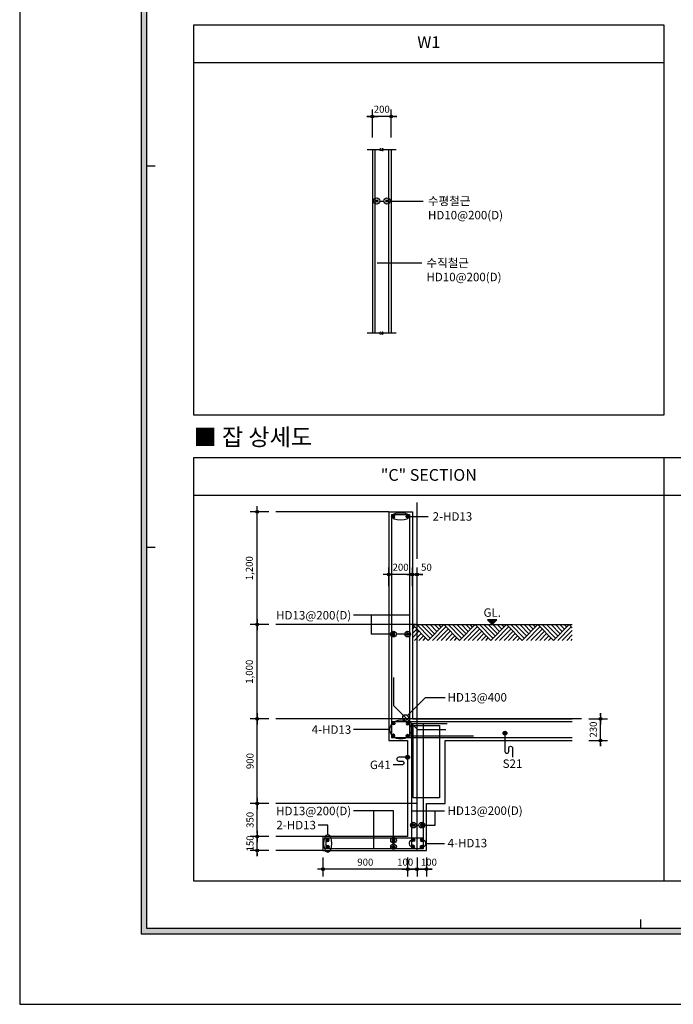
# Model space of a CAD drawing. Units: millimetres. Extents: x 247700 to 340100, y 3440 to 56900.
# Drawn here: x 289700 to 296650, y 3440 to 13905 of the extents above; entities that cross this region are included whole.
import ezdxf
from ezdxf.enums import TextEntityAlignment as Align

# ---------------------------------------------------------------- set-up
doc = ezdxf.new("R2010")
doc.units = ezdxf.units.MM
doc.header["$LTSCALE"] = 100
doc.linetypes.add('CEN', pattern=[62, 60, -1, 0, -1])
for name, color, linetype in [('0-TEX', 30, 'Continuous'), ('3', 3, 'Continuous'), ('BAR', 2, 'Continuous'), ('Beam', 4, 'Continuous'), ('CEN-A', 1, 'CEN'), ('DIM', 7, 'Continuous'), ('FORM', 4, 'Continuous'), ('STR', 3, 'Continuous'), ('SYM', 7, 'Continuous'), ('TEX_N', 7, 'Continuous')]:
    doc.layers.add(name, color=color, linetype=linetype)
doc.styles.add('text', font='malgun.ttf')
doc.styles.add('text_title', font='malgunbd.ttf')
doc.dimstyles.new('DIM300', dxfattribs={"dimscale": 50, "dimtxt": 3, "dimasz": 1.2, "dimexe": 2, "dimexo": 3, "dimgap": 1.5, "dimtad": 1, "dimdec": 0, "dimdsep": 46, "dimlunit": 6, "dimtxsty": 'text', "dimblk": 'DIMDOT', "dimcen": 2.5, "dimclrt": 3, "dimadec": 0, "dimazin": 0, "dimtfac": 1, "dimtdec": 0, "dimtix": 1, "dimtmove": 2, "dimatfit": 3, "dimldrblk": 'DIMDOT', "dimfxl": 2, "dimtolj": 1, "dimtzin": 1, "dimarcsym": 0})

# ---------------------------------------------------------------- blocks, each defined once
blk = doc.blocks.new('FORM_100')
at = {"layer": 'Defpoints', "color": 8}
blk.add_lwpolyline([(0, 29700), (0, 0), (42000, 0), (42000, 29700)], close=True, dxfattribs=at)
at = {"layer": 'FORM'}
for p, q in [((2250, 14850), (2400, 14850)), ((2250, 8100), (2400, 8100)), ((11000, 1500), (11000, 1350))]:
    blk.add_line(p, q, dxfattribs=at)
for points in [[(2150, 28450), (2150, 1250), (40350, 1250), (40350, 28450)], [(37250, 28350), (2250, 28350), (2250, 1350), (37250, 1350)]]:
    blk.add_lwpolyline(points, close=True, dxfattribs=at)
for points in [[(2150, 1250), (2250, 1350), (2150, 28450), (2250, 28350)], [(40350, 1250), (40250, 1350), (2150, 1250), (2250, 1350)]]:
    blk.add_solid(points, dxfattribs=at)
blk = doc.blocks.new('_$')
at = {"layer": 'SYM'}
for p, q in [((0, 87), (0, -53)), ((0, -86), (0, -223))]:
    blk.add_line(p, q, dxfattribs=at)
blk.add_lwpolyline([(12, -60), (11, -59), (10, -58), (10, -57), (9, -56), (8, -56), (8, -55), (7, -55), (7, -54), (6, -54), (6, -54), (5, -54), (5, -54), (4, -53), (4, -53), (3, -53), (3, -53), (2, -53), (2, -53), (1, -53), (1, -53), (0, -53), (-1, -53), (-1, -53), (-2, -53), (-2, -53), (-3, -53), (-3, -53), (-4, -53), (-4, -53), (-5, -53), (-5, -53), (-6, -54), (-6, -54), (-7, -54), (-7, -54), (-8, -54), (-8, -54), (-8, -55), (-9, -55), (-9, -55), (-10, -56), (-10, -56), (-10, -56), (-10, -57), (-11, -57), (-11, -57), (-11, -58), (-11, -58), (-11, -59), (-11, -59), (-12, -60), (-12, -60), (-11, -61), (-11, -61), (-11, -62), (-11, -62), (-11, -63), (-10, -63), (-10, -64), (-10, -64), (-9, -65), (-9, -65), (-8, -65), (-8, -66), (-7, -66), (-6, -66), (-6, -67), (-5, -67), (-5, -67), (-4, -67), (-3, -67), (-3, -68), (-2, -68), (-1, -68), (-1, -68), (0, -68), (0, -68), (1, -69), (2, -69), (2, -69), (3, -69), (3, -69), (4, -70), (4, -70), (5, -70), (6, -70), (6, -70), (7, -71), (7, -71), (7, -71), (8, -72), (8, -72), (9, -72), (9, -73), (9, -73), (9, -74), (10, -74), (10, -74), (10, -75), (10, -75), (10, -76), (10, -76), (10, -76), (10, -77), (10, -77), (10, -78), (10, -78), (10, -79), (10, -79), (10, -80), (10, -80), (10, -81), (10, -81), (10, -81), (9, -82), (9, -82), (9, -83), (9, -83), (8, -83), (8, -84), (8, -84), (7, -84), (7, -84), (6, -84), (6, -85), (5, -85), (5, -85), (4, -85), (4, -85), (3, -85), (3, -85), (2, -85), (2, -85), (1, -85), (1, -86), (0, -86), (0, -86), (-1, -86), (-1, -86), (-2, -86), (-2, -86), (-3, -86), (-3, -86), (-4, -86), (-4, -86), (-5, -85), (-5, -85), (-6, -85), (-6, -85), (-7, -85), (-8, -85), (-8, -84), (-9, -84), (-9, -84), (-10, -83), (-11, -82), (-11, -82), (-12, -81), (-12, -80), (-13, -78)], dxfattribs=at)
blk = doc.blocks.new('DIMDOT')
at = {"linetype": 'Continuous'}
blk.add_line((-2, 0), (2, 0), dxfattribs=at)
for radius in [0.5, 0.25]:
    blk.add_circle((0, 0), radius, dxfattribs=at)
blk = doc.blocks.new('*D2356')
at = {"layer": 'Defpoints', "color": 0}
for p in [(293450, 12877), (293450, 12577), (293650, 12577)]:
    blk.add_point(p, dxfattribs=at)
at = {"layer": 'DIM', "color": 0, "lineweight": -2}
for p, q in [((293420, 12877), (293390, 12877)), ((293450, 12652), (293450, 12952)), ((293650, 12877), (293450, 12877)), ((293650, 12652), (293650, 12952)), ((293680, 12877), (293710, 12877))]:
    blk.add_line(p, q, dxfattribs=at)
at = {"layer": 'DIM', "color": 0, "lineweight": -2, "xscale": 30, "yscale": 30, "zscale": 30}
blk.add_blockref('DIMDOT', (293450, 12877), dxfattribs=at)
at = {"layer": 'DIM', "color": 0, "lineweight": -2, "xscale": 30, "yscale": 30, "zscale": 30, "rotation": 180}
blk.add_blockref('DIMDOT', (293650, 12877), dxfattribs=at)
at = {"layer": 'DIM', "color": 3, "insert": (293550, 12953), "char_height": 75, "attachment_point": 5, "style": 'text'}
blk.add_mtext('\\A1;200', dxfattribs=at)
blk = doc.blocks.new('BAR')
at = {"layer": 'BAR'}
h = blk.add_hatch(color=256, dxfattribs=at)
h.dxf.hatch_style = 1
h.paths.add_polyline_path([(12.5, 0, 1), (-12.5, 0, 1)])
blk.add_circle((0, 0), 12.5, dxfattribs=at)
blk = doc.blocks.new('*D2208')
at = {"layer": 'Defpoints', "color": 0}
for p in [(292925, 5075), (293825, 5075), (292925, 4875)]:
    blk.add_point(p, dxfattribs=at)
at = {"layer": 'DIM', "color": 0, "lineweight": -2}
for p, q in [((292925, 5000), (292925, 4800)), ((293825, 5000), (293825, 4800)), ((293795, 4875), (292955, 4875))]:
    blk.add_line(p, q, dxfattribs=at)
at = {"layer": 'DIM', "color": 0, "lineweight": -2, "xscale": 30, "yscale": 30, "zscale": 30, "rotation": 180}
blk.add_blockref('DIMDOT', (292925, 4875), dxfattribs=at)
at = {"layer": 'DIM', "color": 0, "lineweight": -2, "xscale": 30, "yscale": 30, "zscale": 30}
blk.add_blockref('DIMDOT', (293825, 4875), dxfattribs=at)
at = {"layer": 'DIM', "color": 3, "insert": (293375, 4951), "char_height": 75, "attachment_point": 5, "style": 'text'}
blk.add_mtext('\\A1;900', dxfattribs=at)
blk = doc.blocks.new('*D2209')
at = {"layer": 'Defpoints', "color": 0}
for p in [(292225, 5225), (292425, 5225), (292425, 5075)]:
    blk.add_point(p, dxfattribs=at)
at = {"layer": 'DIM', "color": 0, "lineweight": -2}
for p, q in [((292225, 5255), (292225, 5285)), ((292350, 5225), (292150, 5225)), ((292225, 5075), (292225, 5225)), ((292350, 5075), (292150, 5075)), ((292225, 5045), (292225, 5015))]:
    blk.add_line(p, q, dxfattribs=at)
at = {"layer": 'DIM', "color": 0, "lineweight": -2, "xscale": 30, "yscale": 30, "zscale": 30}
for p, rotation in [((292225, 5225), 270), ((292225, 5075), 90)]:
    blk.add_blockref('DIMDOT', p, dxfattribs=dict(at, rotation=rotation))
at = {"layer": 'DIM', "color": 3, "insert": (292149, 5150), "char_height": 75, "attachment_point": 5, "rotation": 90, "style": 'text'}
blk.add_mtext('\\A1;150', dxfattribs=at)
blk = doc.blocks.new('*D2210')
at = {"layer": 'Defpoints', "color": 0}
for p in [(292225, 5575), (292425, 5575), (292425, 5225)]:
    blk.add_point(p, dxfattribs=at)
at = {"layer": 'DIM', "color": 0, "lineweight": -2}
for p, q in [((292350, 5575), (292150, 5575)), ((292225, 5255), (292225, 5545)), ((292350, 5225), (292150, 5225))]:
    blk.add_line(p, q, dxfattribs=at)
at = {"layer": 'DIM', "color": 0, "lineweight": -2, "xscale": 30, "yscale": 30, "zscale": 30}
for p, rotation in [((292225, 5575), 90), ((292225, 5225), 270)]:
    blk.add_blockref('DIMDOT', p, dxfattribs=dict(at, rotation=rotation))
at = {"layer": 'DIM', "color": 3, "insert": (292149, 5400), "char_height": 75, "attachment_point": 5, "rotation": 90, "style": 'text'}
blk.add_mtext('\\A1;350', dxfattribs=at)
blk = doc.blocks.new('*D2211')
at = {"layer": 'Defpoints', "color": 0}
for p in [(292225, 6475), (292425, 6475), (292425, 5575)]:
    blk.add_point(p, dxfattribs=at)
at = {"layer": 'DIM', "color": 0, "lineweight": -2}
for p, q in [((292350, 6475), (292150, 6475)), ((292225, 5605), (292225, 6445)), ((292350, 5575), (292150, 5575))]:
    blk.add_line(p, q, dxfattribs=at)
at = {"layer": 'DIM', "color": 0, "lineweight": -2, "xscale": 30, "yscale": 30, "zscale": 30}
for p, rotation in [((292225, 6475), 90), ((292225, 5575), 270)]:
    blk.add_blockref('DIMDOT', p, dxfattribs=dict(at, rotation=rotation))
at = {"layer": 'DIM', "color": 3, "insert": (292149, 6025), "char_height": 75, "attachment_point": 5, "rotation": 90, "style": 'text'}
blk.add_mtext('\\A1;900', dxfattribs=at)
blk = doc.blocks.new('*D2212')
at = {"layer": 'Defpoints', "color": 0}
for p in [(292225, 7475), (292425, 7475), (292425, 6475)]:
    blk.add_point(p, dxfattribs=at)
at = {"layer": 'DIM', "color": 0, "lineweight": -2}
for p, q in [((292350, 7475), (292150, 7475)), ((292225, 6505), (292225, 7445)), ((292350, 6475), (292150, 6475))]:
    blk.add_line(p, q, dxfattribs=at)
at = {"layer": 'DIM', "color": 0, "lineweight": -2, "xscale": 30, "yscale": 30, "zscale": 30}
for p, rotation in [((292225, 7475), 90), ((292225, 6475), 270)]:
    blk.add_blockref('DIMDOT', p, dxfattribs=dict(at, rotation=rotation))
at = {"layer": 'DIM', "color": 3, "insert": (292142, 6975), "char_height": 75, "attachment_point": 5, "rotation": 90, "style": 'text'}
blk.add_mtext('\\A1;1,000', dxfattribs=at)
blk = doc.blocks.new('*D2213')
at = {"layer": 'Defpoints', "color": 0}
for p in [(292225, 8675), (292425, 8675), (292425, 7475)]:
    blk.add_point(p, dxfattribs=at)
at = {"layer": 'DIM', "color": 0, "lineweight": -2}
for p, q in [((292350, 8675), (292150, 8675)), ((292225, 7505), (292225, 8645)), ((292350, 7475), (292150, 7475))]:
    blk.add_line(p, q, dxfattribs=at)
at = {"layer": 'DIM', "color": 0, "lineweight": -2, "xscale": 30, "yscale": 30, "zscale": 30}
for p, rotation in [((292225, 8675), 90), ((292225, 7475), 270)]:
    blk.add_blockref('DIMDOT', p, dxfattribs=dict(at, rotation=rotation))
at = {"layer": 'DIM', "color": 3, "insert": (292142, 8075), "char_height": 75, "attachment_point": 5, "rotation": 90, "style": 'text'}
blk.add_mtext('\\A1;1,200', dxfattribs=at)
blk = doc.blocks.new('*D2214')
at = {"layer": 'Defpoints', "color": 0}
for p in [(293825, 5075), (293925, 5075), (293825, 4875)]:
    blk.add_point(p, dxfattribs=at)
at = {"layer": 'DIM', "color": 0, "lineweight": -2}
for p, q in [((293825, 5000), (293825, 4800)), ((293925, 5000), (293925, 4800)), ((293795, 4875), (293765, 4875)), ((293925, 4875), (293825, 4875)), ((293955, 4875), (293985, 4875))]:
    blk.add_line(p, q, dxfattribs=at)
at = {"layer": 'DIM', "color": 0, "lineweight": -2, "xscale": 30, "yscale": 30, "zscale": 30}
blk.add_blockref('DIMDOT', (293825, 4875), dxfattribs=at)
at = {"layer": 'DIM', "color": 0, "lineweight": -2, "xscale": 30, "yscale": 30, "zscale": 30, "rotation": 180}
blk.add_blockref('DIMDOT', (293925, 4875), dxfattribs=at)
at = {"layer": 'DIM', "color": 3, "insert": (293799, 4951), "char_height": 75, "attachment_point": 5, "style": 'text'}
blk.add_mtext('\\A1;100', dxfattribs=at)
blk = doc.blocks.new('*D2215')
at = {"layer": 'Defpoints', "color": 0}
for p in [(293925, 5075), (294025, 5075), (294025, 4875)]:
    blk.add_point(p, dxfattribs=at)
at = {"layer": 'DIM', "color": 0, "lineweight": -2}
for p, q in [((293925, 5000), (293925, 4800)), ((294025, 5000), (294025, 4800)), ((293895, 4875), (293865, 4875)), ((293925, 4875), (294025, 4875)), ((294055, 4875), (294085, 4875))]:
    blk.add_line(p, q, dxfattribs=at)
at = {"layer": 'DIM', "color": 0, "lineweight": -2, "xscale": 30, "yscale": 30, "zscale": 30}
blk.add_blockref('DIMDOT', (293925, 4875), dxfattribs=at)
at = {"layer": 'DIM', "color": 0, "lineweight": -2, "xscale": 30, "yscale": 30, "zscale": 30, "rotation": 180}
blk.add_blockref('DIMDOT', (294025, 4875), dxfattribs=at)
at = {"layer": 'DIM', "color": 3, "insert": (294051, 4951), "char_height": 75, "attachment_point": 5, "style": 'text'}
blk.add_mtext('\\A1;100', dxfattribs=at)
blk = doc.blocks.new('*D2216')
at = {"layer": 'Defpoints', "color": 0}
for p in [(295675, 6475), (295875, 6475), (295675, 6245)]:
    blk.add_point(p, dxfattribs=at)
at = {"layer": 'DIM', "color": 0, "lineweight": -2}
for p, q in [((295875, 6505), (295875, 6535)), ((295750, 6475), (295950, 6475)), ((295875, 6245), (295875, 6475)), ((295750, 6245), (295950, 6245)), ((295875, 6215), (295875, 6185))]:
    blk.add_line(p, q, dxfattribs=at)
at = {"layer": 'DIM', "color": 0, "lineweight": -2, "xscale": 30, "yscale": 30, "zscale": 30}
for p, rotation in [((295875, 6475), 270), ((295875, 6245), 90)]:
    blk.add_blockref('DIMDOT', p, dxfattribs=dict(at, rotation=rotation))
at = {"layer": 'DIM', "color": 3, "insert": (295799, 6360), "char_height": 75, "attachment_point": 5, "rotation": 90, "style": 'text'}
blk.add_mtext('\\A1;230', dxfattribs=at)
blk = doc.blocks.new('*D2217')
at = {"layer": 'Defpoints', "color": 0}
for p in [(293625, 8009), (293625, 7809), (293875, 7809)]:
    blk.add_point(p, dxfattribs=at)
at = {"layer": 'DIM', "color": 0, "lineweight": -2}
for p, q in [((293625, 7884), (293625, 8084)), ((293875, 7884), (293875, 8084)), ((293845, 8009), (293655, 8009))]:
    blk.add_line(p, q, dxfattribs=at)
at = {"layer": 'DIM', "color": 0, "lineweight": -2, "xscale": 30, "yscale": 30, "zscale": 30, "rotation": 180}
blk.add_blockref('DIMDOT', (293625, 8009), dxfattribs=at)
at = {"layer": 'DIM', "color": 0, "lineweight": -2, "xscale": 30, "yscale": 30, "zscale": 30}
blk.add_blockref('DIMDOT', (293875, 8009), dxfattribs=at)
at = {"layer": 'DIM', "color": 3, "insert": (293750, 8085), "char_height": 75, "attachment_point": 5, "style": 'text'}
blk.add_mtext('\\A1;200', dxfattribs=at)
blk = doc.blocks.new('*D2218')
at = {"layer": 'Defpoints', "color": 0}
for p in [(293925, 8009), (293875, 7809), (293925, 7809)]:
    blk.add_point(p, dxfattribs=at)
at = {"layer": 'DIM', "color": 0, "lineweight": -2}
for p, q in [((293875, 7884), (293875, 8084)), ((293925, 7884), (293925, 8084)), ((293845, 8009), (293815, 8009)), ((293875, 8009), (293925, 8009)), ((293955, 8009), (293985, 8009))]:
    blk.add_line(p, q, dxfattribs=at)
at = {"layer": 'DIM', "color": 0, "lineweight": -2, "xscale": 30, "yscale": 30, "zscale": 30}
blk.add_blockref('DIMDOT', (293875, 8009), dxfattribs=at)
at = {"layer": 'DIM', "color": 0, "lineweight": -2, "xscale": 30, "yscale": 30, "zscale": 30, "rotation": 180}
blk.add_blockref('DIMDOT', (293925, 8009), dxfattribs=at)
at = {"layer": 'DIM', "color": 3, "insert": (294025, 8085), "char_height": 75, "attachment_point": 5, "style": 'text'}
blk.add_mtext('\\A1;50', dxfattribs=at)

msp = doc.modelspace()

# ---------------------------------------------------------------- hatches: boundary and pattern name
at = {"layer": 'BAR'}
h = msp.add_hatch(color=256, dxfattribs=at)
h.dxf.hatch_style = 1
h.paths.add_polyline_path([(294775, 7525), (294675, 7525), (294725, 7475)])
at = {"layer": 'SYM'}
h = msp.add_hatch(color=256, dxfattribs=at)
h.dxf.hatch_style = 1
h.paths.add_polyline_path([(294860, 6302.5), (294860, 6342.5, -1)])
h.paths.add_polyline_path([(294844.12, 6310.35), (294860, 6322.5), (294860, 6302.5, -0.233523)])
h.paths.add_polyline_path([(294844.12, 6310.35, -0.62137229), (294860, 6342.5), (294860, 6322.5)])
h = msp.add_hatch(color=256, dxfattribs=at)
h.dxf.hatch_style = 1
h.paths.add_polyline_path([(293805, 6065), (293845, 6065, -1)])
h.paths.add_polyline_path([(293812.85, 6080.88), (293825, 6065), (293805, 6065, -0.233523)])
h.paths.add_polyline_path([(293812.85, 6080.88, -0.62137229), (293845, 6065), (293825, 6065)])

# ---------------------------------------------------------------- linework, layer by layer
at = {"layer": '3', "color": 7}
for p, q in [((291550, 13450), (296550, 13450)), ((296550, 9250), (296550, 4750)), ((291550, 8850), (304150, 8850))]:
    msp.add_line(p, q, dxfattribs=at)
at = {"layer": '3', "color": 2}
for p, q in [((291550, 4750), (291550, 9250)), ((291550, 9250), (304150, 9250)), ((304150, 4750), (291550, 4750))]:
    msp.add_line(p, q, dxfattribs=at)
msp.add_lwpolyline([(296550, 13850), (296550, 9700), (291550, 9700), (291550, 13850)], close=True, dxfattribs=at)
at = {"layer": 'BAR'}
for p, q in [((294041.67, 7308.33), (293875, 7475)), ((294041.67, 7308.33), (294208.33, 7475)), ((294375, 7308.33), (294208.33, 7475)), ((294375, 7308.33), (294541.67, 7475)), ((294708.33, 7308.33), (294541.67, 7475)), ((294708.33, 7308.33), (294875, 7475)), ((295041.67, 7308.33), (294875, 7475)), ((295041.67, 7308.33), (295208.33, 7475)), ((295375, 7308.33), (295208.33, 7475)), ((295375, 7308.33), (295541.67, 7475)), ((295575, 7441.67), (295541.67, 7475))]:
    msp.add_line(p, q, dxfattribs=at)
at = {"layer": 'BAR', "color": 8}
for p, q in [((293875, 7427.86), (293898.57, 7451.43)), ((294065.24, 7331.9), (293922.14, 7475)), ((294088.81, 7355.47), (293969.28, 7475)), ((294112.38, 7379.04), (294016.42, 7475)), ((294135.95, 7402.61), (294063.56, 7475)), ((294088.81, 7308.33), (294231.9, 7451.43)), ((294159.52, 7426.18), (294110.7, 7475)), ((294183.09, 7449.75), (294157.84, 7475)), ((294398.57, 7331.9), (294255.47, 7475)), ((294422.14, 7355.47), (294302.61, 7475)), ((294445.71, 7379.04), (294349.75, 7475)), ((294469.28, 7402.61), (294396.89, 7475)), ((294422.14, 7308.33), (294565.24, 7451.43)), ((294492.85, 7426.18), (294444.04, 7475)), ((294516.42, 7449.75), (294491.18, 7475)), ((294731.9, 7331.9), (294588.81, 7475)), ((294755.47, 7355.47), (294635.95, 7475)), ((294779.04, 7379.04), (294683.09, 7475)), ((294802.61, 7402.61), (294730.23, 7475)), ((294755.47, 7308.33), (294898.57, 7451.43)), ((294826.18, 7426.18), (294777.37, 7475)), ((294849.75, 7449.75), (294824.51, 7475)), ((295065.24, 7331.9), (294922.14, 7475)), ((295088.81, 7355.47), (294969.28, 7475)), ((295112.38, 7379.04), (295016.42, 7475)), ((295135.95, 7402.61), (295063.56, 7475)), ((295088.81, 7308.33), (295231.9, 7451.43)), ((295159.52, 7426.18), (295110.7, 7475)), ((295183.09, 7449.75), (295157.84, 7475)), ((295398.57, 7331.9), (295255.47, 7475)), ((295422.14, 7355.47), (295302.61, 7475)), ((295445.71, 7379.04), (295349.75, 7475)), ((295469.28, 7402.61), (295396.89, 7475)), ((295422.14, 7308.33), (295565.24, 7451.43)), ((295492.85, 7426.18), (295444.04, 7475)), ((295516.42, 7449.75), (295491.18, 7475)), ((293875, 7380.72), (293922.14, 7427.86)), ((293875, 7333.58), (293945.71, 7404.29)), ((293896.89, 7308.33), (293969.28, 7380.72)), ((293944.04, 7308.33), (293992.85, 7357.15)), ((293991.18, 7308.33), (294016.42, 7333.58)), ((294135.95, 7308.33), (294255.47, 7427.86)), ((294183.09, 7308.33), (294279.04, 7404.29)), ((294230.23, 7308.33), (294302.61, 7380.72)), ((294277.37, 7308.33), (294326.18, 7357.15)), ((294324.51, 7308.33), (294349.75, 7333.58)), ((294469.28, 7308.33), (294588.81, 7427.86)), ((294516.42, 7308.33), (294612.38, 7404.29)), ((294563.56, 7308.33), (294635.95, 7380.72)), ((294610.7, 7308.33), (294659.52, 7357.15)), ((294657.84, 7308.33), (294683.09, 7333.58)), ((294802.61, 7308.33), (294922.14, 7427.86)), ((294849.75, 7308.33), (294945.71, 7404.29)), ((294896.89, 7308.33), (294969.28, 7380.72)), ((294944.04, 7308.33), (294992.85, 7357.15)), ((294991.18, 7308.33), (295016.42, 7333.58)), ((295135.95, 7308.33), (295255.47, 7427.86)), ((295183.09, 7308.33), (295279.04, 7404.29)), ((295230.23, 7308.33), (295302.61, 7380.72)), ((295277.37, 7308.33), (295326.18, 7357.15)), ((295324.51, 7308.33), (295349.75, 7333.58)), ((295469.28, 7308.33), (295575, 7414.05)), ((295516.42, 7308.33), (295575, 7366.91)), ((295563.56, 7308.33), (295575, 7319.77))]:
    msp.add_line(p, q, dxfattribs=at)
at = {"layer": 'BAR'}
msp.add_lwpolyline([(294675, 7525), (294725, 7475), (294775, 7525)], close=True, dxfattribs=at)
at = {"layer": 'Beam'}
for p, q in [((293450, 12522.74), (293450, 10572.74)), ((293650, 12522.74), (293650, 10572.74)), ((293625, 8675), (293875, 8675)), ((293625, 8675), (293625, 6245)), ((293875, 8675), (293875, 6475)), ((293875, 7475), (295575, 7475)), ((293875, 6475), (295575, 6475)), ((293625, 6245), (293825, 6245)), ((293825, 6245), (293825, 5225)), ((294225, 6245), (295575, 6245)), ((294225, 5575), (294225, 6245)), ((294025, 5075), (294025, 5575)), ((294025, 5575), (294225, 5575)), ((293825, 5225), (292925, 5225)), ((292925, 5225), (292925, 5075)), ((292925, 5075), (294025, 5075))]:
    msp.add_line(p, q, dxfattribs=at)
at = {"layer": 'CEN-A', "ltscale": 0.5}
msp.add_line((293925, 5075), (293925, 8775), dxfattribs=at)
at = {"layer": 'CEN-A'}
for p, q in [((293625, 8675), (292425, 8675)), ((293925, 7475), (292425, 7475)), ((295675, 6475), (292425, 6475)), ((293925, 5575), (292425, 5575)), ((292925, 5225), (292425, 5225)), ((292925, 5075), (292425, 5075))]:
    msp.add_line(p, q, dxfattribs=at)
at = {"layer": 'STR'}
for p, q in [((293480, 10572.74), (293480, 12522.74)), ((293620, 12522.74), (293620, 10572.74)), ((293655, 8645), (293845, 8645)), ((293655, 8645), (293655, 6275)), ((293845, 8645), (293845, 6295)), ((293675, 6915), (293675, 6615)), ((293930, 6360), (293675, 6615)), ((293655, 6445), (295575, 6445)), ((293865, 6425), (293865, 5095)), ((293865, 6425), (294246.49, 6425)), ((293995, 5095), (293995, 6425)), ((293845, 6295), (294526.49, 6295)), ((293930, 6360), (294230, 6360)), ((293655, 6275), (295575, 6275)), ((293995, 5205), (292955, 5205)), ((292955, 5205), (292955, 5095)), ((292955, 5095), (293995, 5095))]:
    msp.add_line(p, q, dxfattribs=at)
msp.add_lwpolyline([(294165, 5635), (293885, 5635), (293885, 6405), (294165, 6405)], close=True, dxfattribs=at)
at = {"layer": 'SYM'}
for p, q in [((293529.87, 11977.74), (293571.37, 11977.74)), ((293639.11, 11977.74), (293991.15, 11977.74)), ((293499.59, 11319.88), (293975.15, 11319.88)), ((293845, 8625), (294045, 8625)), ((293437.67, 7575), (293437.67, 7375)), ((293645, 7375), (293437.67, 7375)), ((293795, 7375), (293705, 7375)), ((293823.71, 6508.71), (294014.63, 6699.63)), ((294014.63, 6699.63), (294225, 6699.63)), ((293636, 6360), (293250.35, 6360)), ((293462.67, 5495), (293462.67, 5095)), ((293865, 5495), (294216.67, 5495)), ((294116.67, 5345), (294116.67, 5495)), ((293915, 5345), (293945, 5345)), ((294005, 5345), (294116.67, 5345)), ((293675, 5145), (293675, 5155)), ((294016.67, 5150), (294216.67, 5150))]:
    msp.add_line(p, q, dxfattribs=at)
for points, format in [([(293480, 11319.88, 0, 27.78, 0), (293563.33, 11319.88, 0, 0, 0), (293496.67, 11319.88, 0, 0, 0)], "xyseb"), ([(293620, 11319.88, 0, 27.78, 0), (293703.33, 11319.88, 0, 0, 0), (293636.67, 11319.88, 0, 0, 0)], "xyseb"), ([(293655, 7575, 0, 27.78, 0), (293571.67, 7575, 0, 0, 0), (293638.33, 7575, 0, 0, 0)], "xyseb"), ([(293845, 7575, 0, 27.78, 0), (293761.67, 7575, 0, 0, 0), (293828.33, 7575, 0, 0, 0)], "xyseb"), ([(294860, 6322.5), (294860, 6127.5, 1), (294900, 6127.5), (294900, 6162.5, -1), (294940, 6162.5), (294940, 6067.5)], "xyb"), ([(293825, 6065), (293730, 6065, 1), (293730, 6025), (293765, 6025, -1), (293765, 5985), (293670, 5985)], "xyb"), ([(293865, 5495, 0, 27.78, 0), (293948.33, 5495, 0, 0, 0), (293881.67, 5495, 0, 0, 0)], "xyseb"), ([(293995, 5495, 0, 27.78, 0), (294078.33, 5495, 0, 0, 0), (294011.67, 5495, 0, 0, 0)], "xyseb"), ([(293462.67, 5205, 0, 27.78, 0), (293462.67, 5288.33, 0, 0, 0), (293462.67, 5221.67, 0, 0, 0)], "xyseb"), ([(293462.67, 5095, 0, 27.78, 0), (293462.67, 5178.33, 0, 0, 0), (293462.67, 5111.67, 0, 0, 0)], "xyseb")]:
    msp.add_lwpolyline(points, format=format, dxfattribs=at)
for points in [[(293845, 7575), (293250.35, 7575)], [(293675, 5215), (293675, 5495), (293250.35, 5495)], [(292975, 5245), (292975, 5345), (292875, 5345)]]:
    msp.add_lwpolyline(points, dxfattribs=at)
for centre, radius in [((293496, 11977.74), 33.87), ((293605.24, 11977.74), 33.87), ((293675, 7375), 30), ((293825, 7375), 30), ((293802.5, 6487.5), 30), ((294860, 6322.5), 20), ((293825, 6065), 20), ((293885, 5345), 30), ((293975, 5345), 30), ((293675, 5185), 30), ((293675, 5115), 30)]:
    msp.add_circle(centre, radius, dxfattribs=at)
for centre, major_axis, ratio in [((293750, 8625), (95, 0), 0.42105263), ((293750, 6360), (-114, 0), 0.89473461), ((292975, 5150), (0, -95), 0.42105263), ((293930, 5150), (-86.67, 0), 0.69230769)]:
    msp.add_ellipse(centre, major_axis=major_axis, ratio=ratio, dxfattribs=at)

# ---------------------------------------------------------------- block references
at = {"xscale": 0.6000000000058208, "yscale": 0.6000000000058208, "zscale": 0.6}
msp.add_blockref('FORM_100', (289700, 3440), dxfattribs=at)
at = {"rotation": 270}
for p in [(293617.28, 12522.74), (293617.28, 10572.74)]:
    msp.add_blockref('_$', p, dxfattribs=at)
at = {"layer": 'BAR', "rotation": 90}
for p in [(293496, 11977.74), (293605.24, 11977.74)]:
    msp.add_blockref('BAR', p, dxfattribs=at)
at = {"layer": 'BAR', "yscale": 1.19999999999709, "zscale": 1.200000000006985}
for p, xscale, rotation in [((293675, 8625), -1.19999999999709, 270), ((293825, 8625), 1.19999999999709, 90), ((293675, 7375), -1.19999999999709, 270), ((293825, 7375), 1.19999999999709, 90), ((293675, 6425), 1.19999999999709, 270.0000000000054), ((293825, 6425), -1.19999999999709, 90.00000000000536), ((293675, 6295), -1.19999999999709, 270), ((293825, 6295), 1.19999999999709, 90), ((293885, 5345), 1.19999999999709, 90), ((293975, 5345), -1.19999999999709, 270), ((292975, 5185), -1.19999999999709, 270.0000000000027), ((292975, 5115), 1.19999999999709, 270), ((293675, 5185), -1.19999999999709, 270.0000000000027), ((293675, 5115), 1.19999999999709, 270), ((293885, 5185), 1.19999999999709, 90), ((293885, 5115), -1.19999999999709, 90), ((293975, 5185), -1.19999999999709, 270), ((293975, 5115), 1.19999999999709, 270)]:
    msp.add_blockref('BAR', p, dxfattribs=dict(at, xscale=xscale, rotation=rotation))

# ---------------------------------------------------------------- texts
at = {"color": 2, "linetype": 'Continuous', "style": 'text_title'}
msp.add_text('■ 잡 상세도', height=180, dxfattribs=at).set_placement((291550, 9468.68), align=Align.MIDDLE_LEFT)
at = {"color": 4, "linetype": 'Continuous', "style": 'text'}
for s, p in [('2-HD13', (294511.93, 8625)), ('HD13@200(D)', (293225.35, 7575)), ('4-HD13', (293225.35, 6360)), ('G41', (293645, 5985)), ('HD13@200(D)', (293225.35, 5495)), ('2-HD13', (292850, 5345))]:
    msp.add_text(s, height=90, dxfattribs=at).set_placement(p, align=Align.MIDDLE_RIGHT)
msp.add_text('GL.', height=90, dxfattribs=at).set_placement((294725, 7558.33), align=Align.CENTER)
for s, p in [('HD13@400', (294249.87, 6703.13)), ('HD13@200(D)', (294249.87, 5498.5)), ('4-HD13', (294249.87, 5153.5))]:
    msp.add_text(s, height=90, dxfattribs=at).set_placement(p, align=Align.MIDDLE_LEFT)
msp.add_text('S21', height=90, dxfattribs=at).set_placement((294940, 6042.5), align=Align.TOP_CENTER)
at = {"layer": '0-TEX', "color": 3, "style": 'text'}
for s, p in [('수평철근', (294041.15, 11977.74)), ('수직철근', (294025.15, 11319.88))]:
    msp.add_text(s, height=90, dxfattribs=at).set_placement(p, align=Align.MIDDLE_LEFT)
at = {"layer": '0-TEX', "color": 4, "style": 'text'}
for p in [(294041.15, 11827.74), (294025.15, 11169.88)]:
    msp.add_text('HD10@200(D)', height=90, dxfattribs=at).set_placement(p, align=Align.MIDDLE_LEFT)
at = {"layer": 'TEX_N', "style": 'text'}
for s, p in [('W1', (294050, 13650)), ('"C" SECTION', (294050, 9050))]:
    msp.add_text(s, height=125, dxfattribs=at).set_placement(p, align=Align.MIDDLE)

# ---------------------------------------------------------------- dimensions: what is measured, and where the dimension line sits
at = {"layer": 'DIM'}
for base, p1, p2, angle, picture, middle in [((293450, 12876.74), (293650, 12576.74), (293450, 12576.74), 180, '*D2356', (293550, 12952.99)), ((292225, 8675), (292425, 7475), (292425, 8675), 90, '*D2213', (292142.26, 8075)), ((292225, 7475), (292425, 6475), (292425, 7475), 90, '*D2212', (292142.26, 6975)), ((292225, 6475), (292425, 5575), (292425, 6475), 90, '*D2211', (292148.75, 6025)), ((295875, 6475), (295675, 6245), (295675, 6475), 90, '*D2216', (295798.75, 6360)), ((292225, 5575), (292425, 5225), (292425, 5575), 90, '*D2210', (292148.75, 5400)), ((292225, 5225), (292425, 5075), (292425, 5225), 90, '*D2209', (292148.55, 5150)), ((292925, 4875), (293825, 5075), (292925, 5075), 180, '*D2208', (293375, 4951.25))]:
    dim = msp.add_linear_dim(base=base, p1=p1, p2=p2, angle=angle, dimstyle='DIM300', override={"dimscale": 150, "dimtxt": 0.5, "dimasz": 0.2, "dimexe": 0.5, "dimexo": 0.5, "dimgap": 0.25}, dxfattribs=at)
    dim.commit()
    dim.dimension.update_dxf_attribs({"geometry": picture, "text_midpoint": middle})
dim = msp.add_linear_dim(base=(293625, 8008.66), p1=(293875, 7808.66), p2=(293625, 7808.66), angle=180, text='200', dimstyle='DIM300', override={"dimscale": 150, "dimtxt": 0.5, "dimasz": 0.2, "dimexe": 0.5, "dimexo": 0.5, "dimgap": 0.25}, dxfattribs=at)
dim.commit()
dim.dimension.update_dxf_attribs({"geometry": '*D2217', "text_midpoint": (293750, 8084.91)})
for base, p1, p2, picture, middle in [((293925, 8008.66), (293875, 7808.66), (293925, 7808.66), '*D2218', (294025, 8084.91)), ((294025, 4875), (293925, 5075), (294025, 5075), '*D2215', (294051.39, 4951.48))]:
    dim = msp.add_linear_dim(base=base, p1=p1, p2=p2, dimstyle='DIM300', override={"dimscale": 150, "dimtxt": 0.5, "dimasz": 0.2, "dimexe": 0.5, "dimexo": 0.5, "dimgap": 0.25}, dxfattribs=at)
    dim.commit()
    dim.dimension.update_dxf_attribs({"geometry": picture, "text_midpoint": middle, "dimtype": 160})
dim = msp.add_linear_dim(base=(293825, 4875), p1=(293925, 5075), p2=(293825, 5075), angle=180, dimstyle='DIM300', override={"dimscale": 150, "dimtxt": 0.5, "dimasz": 0.2, "dimexe": 0.5, "dimexo": 0.5, "dimgap": 0.25}, dxfattribs=at)
dim.commit()
dim.dimension.update_dxf_attribs({"geometry": '*D2214', "text_midpoint": (293798.61, 4951.48), "dimtype": 160})

doc.saveas('drawing.dxf')
